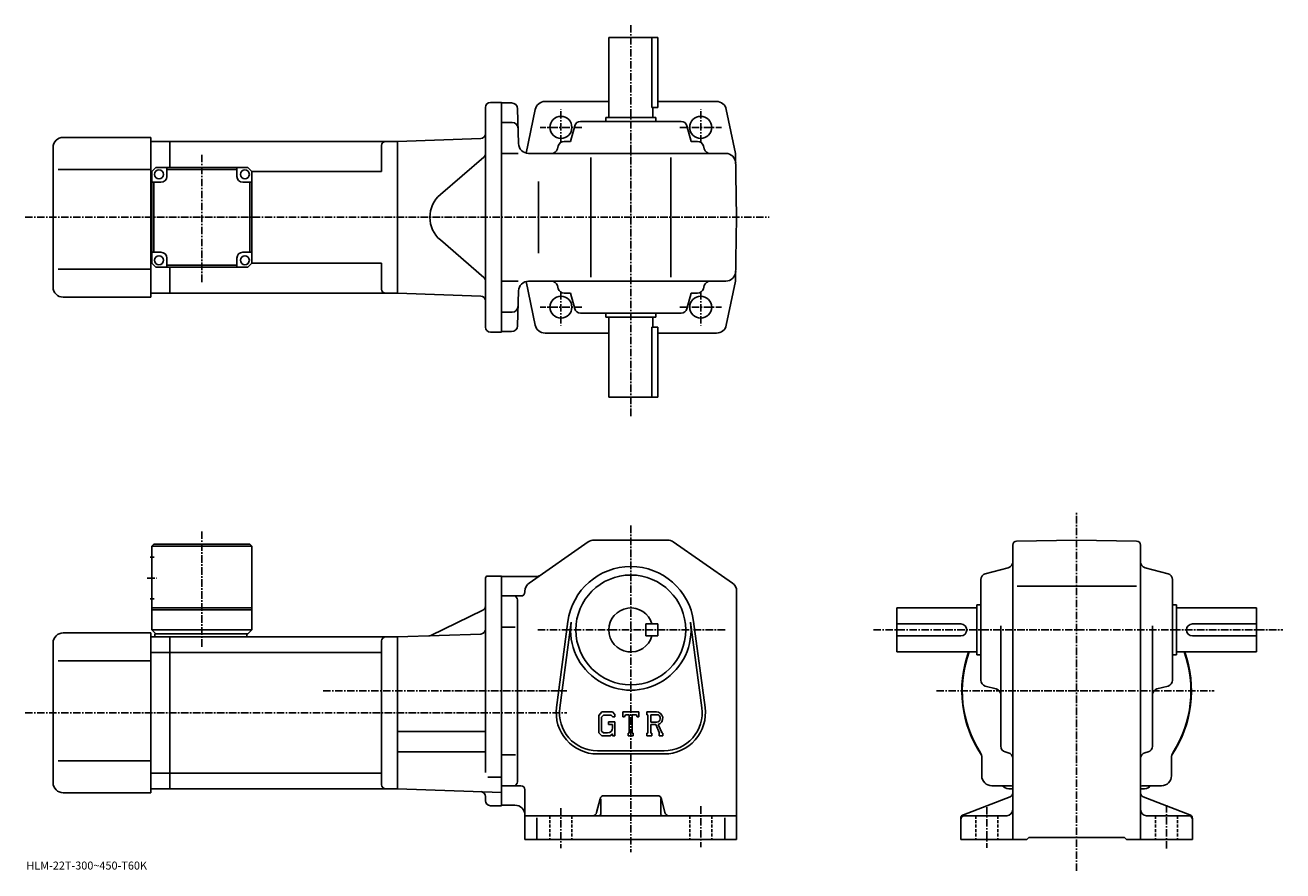
# Model space of a CAD drawing. Extents: x -9 to 621, y -15 to 409.
import ezdxf

# ---------------------------------------------------------------- set-up
doc = ezdxf.new("R2010")
doc.units = 0
doc.header["$LTSCALE"] = 3
doc.linetypes.add('CENTER', pattern=[2, 1.25, -0.25, 0.25, -0.25])
doc.linetypes.add('DASHED', pattern=[0.75, 0.5, -0.25])
doc.layers.get('0').update_dxf_attribs({"linetype": 'CONTINUOUS'})
doc.styles.get("Standard").update_dxf_attribs({"font": 'txt', "bigfont": 'BIGFONT'})

msp = doc.modelspace()

# ---------------------------------------------------------------- linework, layer by layer
at = {"linetype": 'CENTER'}
for p, q in [((294.66452, 408.805664), (294.66452, 212.380005)), ((259.66452, 350.046661), (259.66452, 366.817505)), ((329.66452, 350.046661), (329.66452, 366.817505)), ((270.114136, 357.603943), (249.259964, 357.603943)), ((319.214935, 357.603943), (340.069092, 357.603943)), ((79.91465, 280.138153), (79.91465, 344.270203)), ((-8.5925, 312.603943), (364.003998, 312.603943)), ((259.66452, 275.161255), (259.66452, 258.390411)), ((329.66452, 275.161255), (329.66452, 258.390411)), ((270.114136, 267.603943), (249.259964, 267.603943)), ((319.214935, 267.603943), (340.069092, 267.603943)), ((517.900024, -14.645333), (517.900024, 164.904694)), ((294.66452, 158.229691), (294.66452, -5.270313)), ((79.914528, 97.590157), (79.914528, 155.282166)), ((52.539532, 131.97966), (57.164532, 131.97966)), ((248.094131, 105.979691), (342.167511, 105.979691)), ((416.149994, 105.979691), (621.150024, 105.979691)), ((140.630005, 75.479691), (262.66452, 75.479691)), ((447.674988, 75.479691), (586.799988, 75.479691)), ((-8.5925, 64.479691), (262.66452, 64.479691)), ((259.66452, 16.729687), (259.66452, -3.270313)), ((329.66452, 17.729687), (329.66452, -2.770313)), ((472.899994, 17.269688), (472.899994, -3.130312)), ((562.900024, 18.289688), (562.900024, -3.640313))]:
    msp.add_line(p, q, dxfattribs=at)
at = {"linetype": 'CONTINUOUS'}
for p, q in [((283.66452, 402.603943), (308.16452, 402.603943)), ((283.66452, 362.603943), (283.66452, 402.603943)), ((305.247528, 402.603943), (305.247528, 367.603943)), ((308.16452, 367.603943), (308.16452, 402.603943)), ((221.914536, 257.603943), (221.914536, 367.603943)), ((224.414536, 370.103943), (229.914536, 370.103943)), ((229.914536, 370.103943), (229.914536, 255.103958)), ((229.914536, 369.853943), (234.992065, 369.853943)), ((237.991028, 366.932495), (238.448227, 349.473083)), ((246.832458, 366.628204), (242.253326, 344.748413)), ((283.66452, 370.603943), (251.548264, 370.603943)), ((305.247528, 367.603943), (308.16452, 367.603943)), ((305.66452, 362.603943), (305.66452, 367.603943)), ((337.602631, 370.603943), (308.16452, 370.603943)), ((342.496613, 366.628204), (347.105957, 344.603943)), ((229.914536, 360.103943), (235.247375, 360.103943)), ((269.47168, 360.603943), (319.857361, 360.603943)), ((282.16452, 360.603943), (282.16452, 362.603943)), ((282.16452, 362.603943), (307.16452, 362.603943)), ((307.16452, 360.603943), (307.16452, 362.603943)), ((264.50827, 350.603943), (266.572235, 358.374115)), ((324.82077, 350.603943), (322.756836, 358.374115)), ((5.414653, 277.603943), (5.414653, 347.603943)), ((10.414653, 352.603943), (54.414654, 352.603943)), ((54.414654, 312.603943), (54.414654, 352.603943)), ((63.914654, 350.603943), (54.414654, 350.603943)), ((63.914654, 350.603943), (177.914658, 350.603943)), ((63.914654, 350.603943), (63.914654, 337.603943)), ((169.914658, 348.603943), (169.914658, 335.603943)), ((219.501785, 352.056213), (177.914536, 350.603943)), ((177.914536, 350.603943), (177.914536, 274.603943)), ((177.914536, 350.603943), (177.914536, 274.603943)), ((258.321991, 348.374115), (257.912842, 346.833801)), ((264.50827, 350.603943), (261.221436, 350.603943)), ((324.82077, 350.603943), (328.107635, 350.603943)), ((331.00708, 348.374115), (331.416229, 346.833801)), ((221.046356, 342.709961), (199.293243, 323.967834)), ((238.205002, 344.603943), (229.914536, 344.603943)), ((243.446503, 344.603943), (342.192474, 344.603943)), ((274.66452, 282.603943), (274.66452, 342.603943)), ((314.66452, 282.603943), (314.66452, 342.603943)), ((347.66452, 312.603943), (347.105957, 344.603943)), ((7.914653, 336.603943), (54.414654, 336.603943)), ((54.914654, 335.603943), (54.414654, 335.603943)), ((56.914654, 337.603943), (54.914654, 335.603943)), ((54.914654, 289.603943), (54.914654, 335.603943)), ((56.914654, 337.603943), (102.914642, 337.603943)), ((62.414654, 333.103943), (62.414654, 337.603943)), ((97.41465, 336.603943), (62.414654, 336.603943)), ((97.41465, 333.103943), (97.41465, 337.603943)), ((102.914642, 337.603943), (104.914642, 335.603943)), ((104.914642, 335.603943), (169.914658, 335.603943)), ((104.91465, 289.603943), (104.914642, 335.603943)), ((59.414654, 330.103943), (54.914654, 330.103943)), ((55.914658, 295.103943), (55.914658, 330.103943)), ((100.41465, 330.103943), (104.914642, 330.103943)), ((103.91465, 330.103943), (103.91465, 295.103943)), ((248.479538, 330.603943), (248.479538, 294.603943)), ((54.414654, 272.603943), (54.414654, 312.603943)), ((347.66452, 312.603943), (347.105957, 280.603943)), ((221.046356, 282.497955), (199.293243, 301.240082)), ((59.414654, 295.103943), (54.914661, 295.103943)), ((62.414654, 292.103943), (62.414654, 287.603943)), ((97.41465, 292.103943), (97.41465, 287.603943)), ((100.41465, 295.103943), (104.91465, 295.103943)), ((7.914653, 286.603943), (54.414654, 286.603943)), ((54.914654, 289.603943), (54.414654, 289.603943)), ((54.914654, 289.603943), (56.914654, 287.603943)), ((102.91465, 287.603943), (56.914654, 287.603943)), ((62.414654, 288.603943), (97.41465, 288.603943)), ((63.914654, 287.603943), (63.914654, 274.603943)), ((102.91465, 287.603943), (104.91465, 289.603943)), ((104.91465, 289.603943), (169.914658, 289.603943)), ((169.914658, 289.603943), (169.914658, 276.603943)), ((238.205002, 280.603943), (229.914536, 280.603943)), ((246.832458, 258.579712), (242.253326, 280.459503)), ((243.446503, 280.603943), (342.192474, 280.603943)), ((258.321991, 276.833801), (257.912842, 278.374115)), ((331.00708, 276.833801), (331.416229, 278.374115)), ((342.496613, 258.579712), (347.105957, 280.603943)), ((10.414653, 272.603943), (54.414654, 272.603943)), ((63.914654, 274.603943), (54.414654, 274.603943)), ((63.914654, 274.603973), (177.914658, 274.603973)), ((219.501785, 273.151703), (177.914536, 274.603943)), ((237.991028, 258.275421), (238.448227, 275.734833)), ((264.50827, 274.603943), (261.221436, 274.603943)), ((264.50827, 274.603943), (266.572235, 266.833801)), ((324.82077, 274.603943), (322.756836, 266.833801)), ((324.82077, 274.603943), (328.107635, 274.603943)), ((229.914536, 265.103943), (235.247375, 265.103943)), ((269.47168, 264.603943), (319.857361, 264.603943)), ((282.16452, 264.603943), (282.16452, 262.603943)), ((307.16452, 264.603943), (307.16452, 262.603943)), ((282.16452, 262.603943), (307.16452, 262.603943)), ((283.66452, 262.603943), (283.66452, 222.603958)), ((305.66452, 262.603943), (305.66452, 257.603943)), ((224.414536, 255.103958), (229.914536, 255.103958)), ((234.992065, 255.353958), (229.914536, 255.353958)), ((251.726425, 254.603958), (283.66452, 254.603958)), ((305.247528, 222.603958), (305.247528, 257.603943)), ((305.247528, 257.603943), (308.16452, 257.603943)), ((308.16452, 257.603943), (308.16452, 222.603958)), ((308.16452, 254.603958), (337.602631, 254.603958)), ((283.66452, 222.603958), (308.16452, 222.603958)), ((55.914532, 148.97966), (54.914532, 147.97966)), ((54.914532, 147.97966), (54.914532, 105.979668)), ((54.914532, 147.97966), (104.914513, 147.97966)), ((55.914532, 148.97966), (103.914513, 148.97966)), ((103.914513, 148.97966), (104.914513, 147.97966)), ((104.914513, 147.97966), (104.914528, 105.979668)), ((243.805527, 129.471924), (273.376129, 150.081665)), ((276.235138, 150.979691), (313.093933, 150.979691)), ((345.523529, 129.471924), (315.952942, 150.081665)), ((485.899994, 24.353289), (485.899994, 148.455612)), ((487.86499, 150.455322), (517.900024, 150.979691)), ((547.934814, 150.455673), (517.900024, 150.979691)), ((549.900024, 24.353289), (549.900024, 148.455963)), ((54.039532, 142.47966), (56.039532, 142.47966)), ((222.914536, 132.979691), (229.914551, 132.979691)), ((229.914551, 132.979691), (229.914536, 17.979687)), ((229.914536, 132.729691), (247.537537, 132.729691)), ((472.129791, 134.071991), (483.670197, 137.13739)), ((563.670227, 134.071991), (552.129822, 137.13739)), ((221.914536, 131.979691), (221.914536, 104.979691)), ((469.899994, 80.786835), (469.899994, 131.172531)), ((488.130005, 127.979691), (547.799988, 127.979691)), ((565.900024, 80.786842), (565.900024, 131.172531)), ((54.039532, 121.479668), (56.039532, 121.479668)), ((229.914536, 122.979691), (239.664536, 122.979691)), ((237.914536, 29.979689), (237.914536, 120.979691)), ((241.664551, 125.369949), (241.664536, 124.979691)), ((347.66452, 125.369926), (347.66452, 0.979708)), ((54.914532, 116.979668), (104.914513, 116.979668)), ((54.914532, 115.979668), (104.914528, 115.979668)), ((220.501404, 115.797493), (194.557968, 103.273079)), ((427.899994, 94.979691), (427.899994, 116.979691)), ((467.899994, 116.979691), (427.899994, 116.979691)), ((467.899994, 118.479691), (467.899994, 93.479691)), ((469.899994, 118.479691), (467.899994, 118.479691)), ((565.900024, 118.479691), (567.900024, 118.479691)), ((567.900024, 118.479691), (567.900024, 93.479691)), ((567.900024, 116.979691), (607.900024, 116.979691)), ((607.900024, 94.979691), (607.900024, 116.979691)), ((229.914536, 107.43969), (236.789536, 107.43969)), ((257.493317, 67.187279), (263.189941, 110.152786)), ((259.079346, 66.976974), (264.776123, 109.942505)), ((308.16452, 108.979729), (302.16452, 108.979706)), ((302.16452, 102.979706), (302.16452, 108.979706)), ((308.16452, 102.979729), (308.16452, 108.979729)), ((324.552917, 109.942551), (330.249725, 66.977013)), ((326.13913, 110.152847), (331.835724, 67.187317)), ((459.899994, 108.979691), (427.899994, 108.979691)), ((479.899994, 47.784527), (479.899994, 108.04969)), ((555.900024, 47.784527), (555.900024, 108.04969)), ((575.900024, 108.979691), (607.900024, 108.979691)), ((10.414531, 104.479668), (54.414532, 104.479668)), ((54.414532, 24.479668), (54.414532, 104.479668)), ((54.414532, 102.479668), (63.914532, 102.479668)), ((54.914532, 105.979668), (56.914532, 103.979668)), ((54.914532, 105.979668), (104.914528, 105.979668)), ((56.414532, 103.979668), (102.914528, 103.979668)), ((56.414532, 103.979668), (56.414532, 102.479668)), ((63.914532, 102.479668), (177.914536, 102.479668)), ((63.914532, 26.479687), (63.914532, 102.479668)), ((102.414528, 103.979668), (102.414528, 102.479668)), ((102.914528, 103.979668), (104.914528, 105.979668)), ((219.501785, 103.931946), (177.914536, 102.479691)), ((177.914536, 102.479691), (177.914536, 26.479687)), ((221.914536, 105.479691), (221.914536, 34.567032)), ((308.16452, 102.979729), (302.16452, 102.979706)), ((459.899994, 102.979691), (427.899994, 102.979691)), ((575.900024, 102.979691), (607.900024, 102.979691)), ((5.414531, 29.479668), (5.414531, 99.479668)), ((54.414532, 94.728668), (63.914532, 94.728668)), ((63.914532, 94.728668), (169.914536, 94.728668)), ((169.914536, 100.479668), (169.914536, 28.479687)), ((467.899994, 94.979691), (427.899994, 94.979691)), ((567.900024, 94.979691), (607.900024, 94.979691)), ((7.914531, 90.479668), (54.414532, 90.479668)), ((469.899994, 93.479691), (467.899994, 93.479691)), ((565.900024, 93.479691), (567.900024, 93.479691)), ((472.129791, 77.887383), (477.670197, 76.415733)), ((563.670227, 77.887383), (558.129822, 76.415733)), ((280.116943, 64.979691), (278.66452, 63.119926)), ((278.66452, 63.119926), (278.66452, 54.536846)), ((280.91153, 63.385937), (280.008331, 62.265938)), ((280.116943, 64.979691), (285.496338, 64.979691)), ((284.766541, 63.385937), (280.91153, 63.385937)), ((285.508331, 62.668831), (284.751343, 63.385937)), ((285.496338, 64.979691), (286.66452, 63.683197)), ((286.66452, 63.683197), (286.66452, 62.479687)), ((290.66452, 62.479687), (290.66452, 64.979691)), ((290.66452, 64.979691), (298.66452, 64.979691)), ((291.98233, 63.510937), (291.552521, 62.479687)), ((293.883331, 63.510937), (291.98233, 63.510937)), ((293.883331, 63.510937), (293.883331, 54.292187)), ((295.383331, 63.510937), (295.383331, 54.292187)), ((295.383331, 63.510937), (297.467743, 63.510937)), ((297.467743, 63.510937), (297.830139, 62.479687)), ((298.66452, 62.479687), (298.66452, 64.979691)), ((302.66452, 64.979691), (307.461517, 64.979691)), ((302.66452, 64.979691), (302.66452, 63.510937)), ((302.66452, 63.510937), (303.258331, 63.510937)), ((303.258331, 63.510937), (303.258331, 54.229687)), ((304.633331, 63.510937), (304.633331, 59.838779)), ((304.633331, 63.510937), (308.366333, 63.508507)), ((280.008331, 62.265938), (280.008331, 55.352608)), ((283.41452, 59.948437), (286.66452, 59.948437)), ((283.41452, 59.948437), (283.41452, 58.635937)), ((285.508331, 58.635937), (283.41452, 58.635937)), ((285.508331, 62.668831), (285.508331, 62.479687)), ((285.508331, 62.479687), (286.66452, 62.479687)), ((285.508331, 58.635937), (285.508331, 56.885933)), ((285.508331, 57.385937), (285.508331, 58.385937)), ((286.66452, 59.948437), (286.66452, 52.979687)), ((290.66452, 62.479687), (291.552521, 62.479687)), ((297.830139, 62.479687), (298.66452, 62.479687)), ((307.713531, 59.838779), (304.633331, 59.838779)), ((304.633331, 58.589062), (304.633331, 54.229687)), ((304.633331, 58.589062), (307.193726, 58.589062)), ((307.193726, 58.589062), (309.069916, 54.229687)), ((308.345337, 58.6978), (310.327728, 54.229687)), ((177.914536, 55.079689), (221.914536, 55.079689)), ((278.66452, 54.536846), (280.207733, 52.979687)), ((280.008331, 55.352608), (280.925934, 54.385929)), ((284.368134, 52.979687), (280.207733, 52.979687)), ((283.008331, 54.385929), (280.925934, 54.385929)), ((285.508331, 53.936249), (284.368134, 52.979687)), ((285.508331, 53.936249), (285.508331, 52.979687)), ((285.508331, 52.979687), (286.66452, 52.979687)), ((293.28952, 54.292187), (293.28952, 52.979687)), ((293.28952, 54.292187), (293.883331, 54.292187)), ((293.28952, 52.979687), (295.883331, 52.979687)), ((295.383331, 54.292187), (295.883331, 54.292187)), ((295.883331, 54.292187), (295.883331, 52.979687)), ((302.66452, 54.229687), (303.258331, 54.229687)), ((302.66452, 54.229687), (302.66452, 52.979687)), ((305.180145, 52.979687), (302.66452, 52.979687)), ((304.633331, 54.229687), (305.180145, 54.229687)), ((305.180145, 54.229687), (305.180145, 52.979687)), ((308.82074, 54.229687), (309.069916, 54.229687)), ((308.82074, 54.229687), (308.82074, 52.979687)), ((308.82074, 52.979687), (310.66452, 52.979687)), ((310.327728, 54.229687), (310.66452, 54.229687)), ((310.66452, 54.229687), (310.66452, 52.979687)), ((177.914536, 44.879688), (221.914536, 44.879688)), ((277.91452, 45.479687), (311.41452, 45.479687)), ((482.127014, 44.885807), (483.673004, 44.473549)), ((553.672974, 44.885826), (552.127014, 44.473549)), ((7.914531, 40.479668), (54.414532, 40.479668)), ((229.914536, 43.519688), (236.914536, 43.519688)), ((277.91452, 43.879688), (311.41452, 43.879688)), ((470.399994, 32.979687), (470.399994, 42.031029)), ((565.400024, 32.979687), (565.400024, 42.031029)), ((54.414532, 34.230667), (63.914532, 34.230667)), ((63.914532, 34.230709), (169.914536, 34.230709)), ((223.039612, 32.325687), (229.914536, 32.325687)), ((54.414532, 26.479668), (63.914532, 26.479668)), ((63.914532, 26.479708), (177.914536, 26.479708)), ((229.914536, 24.663809), (177.914536, 26.479687)), ((235.914536, 27.979687), (229.914536, 27.979687)), ((235.914536, 27.979687), (239.664536, 27.979687)), ((241.664536, 25.979687), (241.664536, 0.979687)), ((475.399994, 27.979687), (484.431213, 27.979687)), ((483.899994, 26.479687), (485.899994, 26.479687)), ((551.900024, 26.479687), (549.900024, 26.479687)), ((560.400024, 27.979687), (551.348572, 27.979687)), ((10.414531, 24.479668), (54.414532, 24.479668)), ((221.914536, 20.479687), (221.914536, 22.528952)), ((277.543335, 14.494607), (279.285736, 21.464767)), ((279.66452, 21.354687), (279.66452, 13.979687)), ((281.226135, 22.979687), (308.102936, 22.979687)), ((309.66452, 21.542187), (309.66452, 13.979687)), ((311.785736, 14.494607), (310.043335, 21.464748)), ((484.618011, 22.486609), (461.182007, 13.472788)), ((485.899994, 24.353289), (485.899994, 15.979687)), ((549.900024, 24.353289), (549.900024, 15.979687)), ((551.182007, 22.486588), (574.617981, 13.472788)), ((224.414536, 17.979687), (229.914536, 17.979687)), ((229.914536, 18.229687), (236.664551, 18.229687)), ((275.602936, 12.979687), (241.664536, 12.979687)), ((313.726135, 12.979687), (275.602936, 12.979687)), ((313.726135, 12.979687), (347.66452, 12.979687)), ((461.899994, 12.979687), (482.899994, 12.979687)), ((485.899994, 15.979687), (485.899994, 0.979687)), ((549.900024, 15.979687), (549.900024, 0.979687)), ((573.900024, 12.979687), (552.900024, 12.979687)), ((247.664536, 11.917187), (247.664536, 0.979687)), ((341.66452, 11.917187), (341.66452, 0.979687)), ((459.899994, 11.606087), (459.899994, 0.979687)), ((575.900024, 11.606087), (575.900024, 0.979687)), ((241.664536, 0.979687), (347.66452, 0.979687)), ((459.899994, 0.979687), (492.899994, 0.979687)), ((492.899994, 0.979687), (493.899994, 1.979687)), ((493.899994, 1.979687), (541.900024, 1.979687)), ((542.900024, 0.979687), (541.900024, 1.979687)), ((542.900024, 0.979687), (575.900024, 0.979687))]:
    msp.add_line(p, q, dxfattribs=at)
at = {"linetype": 'DASHED'}
for p, q in [((254.164536, 12.979687), (254.164536, 0.979687)), ((265.16452, 12.979687), (265.16452, 0.979687)), ((324.16452, 12.979687), (324.16452, 0.979687)), ((335.16452, 12.979687), (335.16452, 0.979687)), ((467.399994, 12.979687), (467.399994, 0.979687)), ((478.399994, 12.979687), (478.399994, 0.979687)), ((557.400024, 12.979687), (557.400024, 0.979687)), ((568.400024, 12.979687), (568.400024, 0.979687))]:
    msp.add_line(p, q, dxfattribs=at)
at = {"linetype": 'CONTINUOUS'}
for centre, radius in [((259.66452, 357.603943), 5.5), ((329.66452, 357.603943), 5.5), ((329.66452, 357.603943), 5.5), ((58.414654, 334.103943), 2.25), ((101.41465, 334.103943), 2.25), ((58.414654, 291.103943), 2.25), ((101.41465, 291.103943), 2.25), ((259.66452, 267.603943), 5.5), ((329.66452, 267.603943), 5.5), ((294.66452, 105.979691), 27.5)]:
    msp.add_circle(centre, radius, dxfattribs=at)
for centre, radius, start, end in [((224.414536, 367.603943), 2.5, 90, 180), ((234.992065, 366.853943), 3, -358.5, -270), ((251.726425, 365.603943), 5, 90, 168.179398), ((337.602631, 365.603943), 5, 11.820596, 90), ((235.247375, 357.103943), 3, 1.5, 90), ((269.47168, 357.603943), 3, 90, 165.124313), ((319.857361, 357.603943), 3, -345.124329, -270), ((219.414536, 354.554688), 2.5, -88, 0), ((10.414653, 347.603943), 5, 90, 180), ((171.914658, 348.603943), 2, 90, 180), ((243.446503, 349.603943), 5, -178.5, -90), ((255.013382, 347.603943), 3, -90, -14.875682), ((261.221436, 347.603943), 3, 90, 165.124313), ((328.107635, 347.603943), 3, -345.124329, -270), ((334.315674, 347.603943), 3, -165.124313, -90), ((219.414536, 344.603943), 2.5, -49.252373, 0), ((342.192474, 339.603943), 5, 1, 90), ((59.414654, 333.103943), 3, -90, 0), ((100.41465, 333.103943), 3, 180, 270), ((209.084167, 312.603943), 15, 130.74762, 229.25238), ((59.414654, 292.103943), 3, 0, 90), ((100.41465, 292.103943), 3, 90, 180), ((342.192474, 285.603943), 5, 270, 359), ((10.414653, 277.603943), 5, 180, 270), ((219.414536, 280.603973), 2.5, 0, 49.252373), ((243.446503, 275.603943), 5, 90, 178.5), ((255.013382, 277.603943), 3, 14.875682, 90), ((334.315674, 277.603943), 3, 90, 165.124313), ((171.914658, 276.603973), 2, 180, 270), ((219.414536, 270.653229), 2.5, 0, 88), ((261.221436, 277.603943), 3, -165.124313, -90), ((328.107635, 277.603943), 3, 270, 345.124329), ((235.247375, 268.103943), 3, -90, -1.5), ((269.47168, 267.603943), 3, -165.124313, -90), ((319.857361, 267.603943), 3, 270, 345.124329), ((234.992065, 258.353943), 3, 270, 358.5), ((251.726425, 259.603943), 5, -168.179398, -90), ((337.602631, 259.603943), 5, -90, -11.820596), ((224.414536, 257.603943), 2.5, 180, 270), ((276.235138, 145.979691), 5, 90, 124.875603), ((313.093933, 145.979691), 5, 55.124809, 90), ((487.899994, 148.455627), 2, 91.00058, 180), ((547.900024, 148.455963), 2, 0, 89.000519), ((482.899994, 140.036835), 3, -75.124153, 0), ((552.900024, 140.036865), 3, 180, 255.124603), ((222.914536, 131.979691), 1, 90, 180), ((247.537338, 135.729691), 3, 270, 304.875397), ((294.66452, 105.979691), 31.75, 7.552697, 172.447403), ((472.899994, 131.172546), 3, 104.876099, 180), ((562.900024, 131.172531), 3, 0, 75.124413), ((246.664536, 125.369949), 5, 124.875702, 180), ((342.66452, 125.369926), 5, 0, 55.124851), ((235.914551, 120.979691), 2, 0, 90), ((239.664536, 124.979691), 2, -90, 0), ((219.414536, 118.048866), 2.5, -64.230675, 0), ((294.66452, 105.979691), 11, 15.8266, 344.173401), ((294.66452, 105.979691), 30.15, -187.552597, 7.552697), ((459.899994, 105.979691), 3, -90, 90), ((575.900024, 105.979691), 3, 90, 270), ((10.414531, 99.479668), 5, 90, 180), ((171.914536, 100.479691), 2, 90, 180), ((193.4711, 105.52446), 2.5, 272, 295.769318), ((219.414536, 106.430428), 2.5, -88, 0), ((517.900024, 75.479691), 57.5, 160.176102, 213.997131), ((517.900024, 75.479691), 57.25, 160.085907, 212.501907), ((517.900024, 75.479691), 57.5, -33.997124, 19.823904), ((517.900024, 75.479691), 57.25, -32.501888, 19.91411), ((472.899994, 80.786858), 3, 180, 255.124603), ((476.899994, 73.516266), 3, 0, 75.124496), ((558.900024, 73.516296), 3, 104.876099, 180), ((562.900024, 80.786835), 3, -75.124207, 0), ((277.91452, 64.479691), 20.6, 172.447403, 270), ((277.91452, 64.479691), 19, 172.447601, 270), ((307.461517, 61.776566), 3.203126, -73.981873, 90.00351), ((307.461517, 61.776566), 1.954125, -82.585274, 62.41185), ((311.41452, 64.479691), 20.6, -90, 7.5527), ((311.41452, 64.479691), 19, -90, 7.5527), ((283.008331, 56.885933), 2.5, -89.999786, 0.000109), ((465.399994, 42.031029), 5, 0, 32.499691), ((482.899994, 47.78455), 3, 180, 255.069), ((482.899994, 41.574848), 3, 0, 75.068779), ((552.900024, 41.574867), 3, 104.931801, 180), ((552.900024, 47.784527), 3, -75.06842, 0), ((570.400024, 42.031029), 5, 147.498306, 180), ((475.399994, 32.979687), 5, 180, 270), ((560.400024, 32.979687), 5, -90, 0), ((10.414531, 29.479668), 5, 180, 270), ((171.914536, 28.479708), 2, 180, 270), ((235.914536, 29.979689), 2, -90, 0), ((239.664536, 25.979687), 2, 0, 90), ((483.899994, 30.479689), 4, 218.645996, 270), ((484.451385, 22.979687), 5, 73.928284, 90.230461), ((517.900024, 75.479691), 57.5, 236.002823, 236.184402), ((517.900024, 75.479691), 57.5, 303.815582, 303.997162), ((551.348572, 22.979687), 5, 90, 106.0718), ((551.900024, 30.479689), 4, 270, 322.311005), ((219.414536, 22.528952), 2.5, 0, 88), ((224.414536, 20.479687), 2.5, 180, 270), ((281.226135, 20.979687), 2, 90, 165.963898), ((308.102936, 20.979687), 2, 14.03644, 90), ((483.899994, 24.353289), 2, -68.962189, 0), ((551.900024, 24.353308), 2, 180, 248.962799), ((236.664551, 13.229667), 5, 0, 90), ((275.602936, 14.979687), 2, 270, 345.963715), ((278.66452, 13.979687), 1, -90, 0), ((310.66452, 13.979687), 1, 180, 270), ((313.726135, 14.979687), 2, 194.036194, 270), ((461.899994, 11.606107), 2, 111.037903, 180), ((461.899994, 10.979687), 2, 90, 180), ((482.899994, 15.979667), 3, -90, 0), ((552.900024, 15.979687), 3, 180, 270), ((573.900024, 10.979687), 2, 0, 90), ((573.900024, 11.606087), 2, 0, 68.962646)]:
    msp.add_arc(centre, radius, start, end, dxfattribs=at)

# ---------------------------------------------------------------- texts
msp.add_text('HLM-22T-300~450-T60K', height=4).set_placement((-8, -14))

doc.saveas('drawing.dxf')
